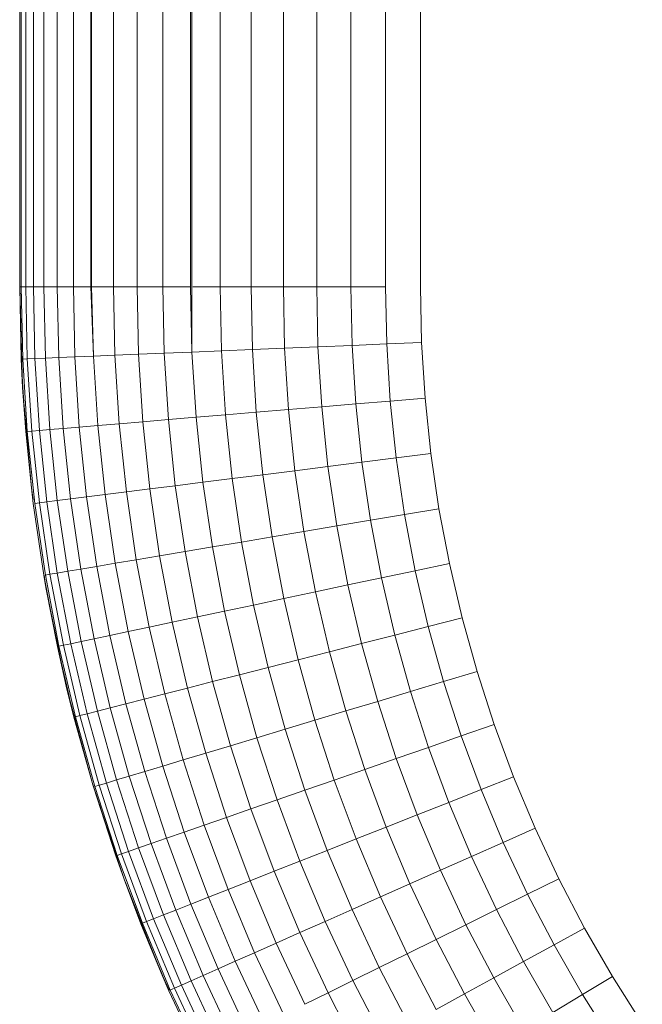
# Model space of a CAD drawing. Units: millimetres. Extents: x -1941 to 4779, y -2088 to 2664.
# Drawn here: x -166 to -142, y 375 to 412 of the extents above; entities that cross this region are included whole.
import ezdxf

# ---------------------------------------------------------------- set-up
doc = ezdxf.new("R2010")
doc.units = ezdxf.units.MM
doc.layers.add('30021_DWG', color=8, linetype='Continuous', lineweight=9)

# ---------------------------------------------------------------- blocks, each defined once
blk = doc.blocks.new('30021_DWG-436293-Level 1')
at = {"lineweight": 9}
for p, q in [((-598.58, -75.423), (-598.58, 94.577)), ((-598.523, -75.423), (-598.523, 94.577)), ((-598.352, -75.423), (-598.352, 94.577)), ((-598.069, -75.423), (-598.069, 94.577)), ((-597.675, -75.423), (-597.675, 94.577)), ((-597.174, -75.423), (-597.174, 94.577)), ((-596.57, -75.423), (-596.57, 94.577)), ((-595.921, 94.577), (-595.921, -75.423)), ((-595.894, 94.577), (-595.894, -75.423)), ((-595.07, -75.423), (-595.07, 94.577)), ((-594.186, -75.423), (-594.186, 94.577)), ((-593.221, -75.423), (-593.221, 94.577)), ((-592.183, 94.577), (-592.183, -75.423)), ((-592.141, 94.577), (-592.141, -75.423)), ((-591.08, -75.423), (-591.08, 94.577)), ((-589.919, -75.423), (-589.919, 94.577)), ((-588.71, -75.423), (-588.71, 94.577)), ((-587.462, -75.423), (-587.462, 94.577)), ((-586.184, -75.423), (-586.184, 94.577)), ((-584.887, -75.423), (-584.887, 94.577)), ((-583.58, 94.577), (-583.58, -75.423)), ((-598.47, -79.195), (-598.58, -75.423)), ((-598.523, -78.137), (-598.58, -75.423)), ((-598.523, -75.423), (-598.58, -75.423)), ((-598.466, -78.134), (-598.523, -75.423)), ((-598.457, -75.423), (-598.523, -75.423)), ((-598.352, -75.423), (-598.457, -75.423)), ((-598.295, -78.127), (-598.352, -75.423)), ((-598.134, -75.423), (-598.352, -75.423)), ((-598.069, -75.423), (-598.134, -75.423)), ((-598.012, -78.115), (-598.069, -75.423)), ((-597.675, -75.423), (-598.069, -75.423)), ((-597.619, -78.099), (-597.675, -75.423)), ((-597.598, -75.423), (-597.675, -75.423)), ((-597.174, -75.423), (-597.598, -75.423)), ((-597.119, -78.078), (-597.174, -75.423)), ((-596.849, -75.423), (-597.174, -75.423)), ((-596.57, -75.423), (-596.849, -75.423)), ((-596.515, -78.053), (-596.57, -75.423)), ((-595.921, -75.423), (-596.57, -75.423)), ((-595.921, -75.423), (-595.813, -78.024)), ((-595.894, -75.423), (-595.813, -78.024)), ((-595.07, -75.423), (-595.867, -75.423)), ((-595.017, -77.99), (-595.07, -75.423)), ((-594.798, -75.423), (-595.07, -75.423)), ((-594.186, -75.423), (-594.798, -75.423)), ((-594.133, -77.953), (-594.186, -75.423)), ((-593.518, -75.423), (-594.186, -75.423)), ((-593.221, -75.423), (-593.518, -75.423)), ((-593.169, -77.913), (-593.221, -75.423)), ((-592.183, -75.423), (-593.221, -75.423)), ((-592.183, -75.423), (-592.132, -77.87)), ((-592.141, -75.423), (-592.132, -77.87)), ((-591.08, -75.423), (-592.099, -75.423)), ((-591.03, -77.824), (-591.08, -75.423)), ((-590.544, -75.423), (-591.08, -75.423)), ((-589.919, -75.423), (-590.544, -75.423)), ((-589.87, -77.775), (-589.919, -75.423)), ((-588.896, -75.423), (-589.919, -75.423)), ((-588.71, -75.423), (-588.896, -75.423)), ((-588.662, -77.725), (-588.71, -75.423)), ((-587.462, -75.423), (-588.71, -75.423)), ((-587.415, -77.673), (-587.462, -75.423)), ((-587.167, -75.423), (-587.462, -75.423)), ((-586.184, -75.423), (-587.167, -75.423)), ((-586.139, -77.619), (-586.184, -75.423)), ((-585.386, -75.423), (-586.184, -75.423)), ((-584.887, -75.423), (-585.386, -75.423)), ((-584.842, -77.565), (-584.887, -75.423)), ((-583.58, -75.423), (-583.536, -77.511)), ((-589.87, -77.775), (-591.03, -77.824)), ((-588.662, -77.725), (-589.87, -77.775)), ((-589.723, -80.123), (-589.87, -77.775)), ((-587.415, -77.673), (-588.662, -77.725)), ((-588.518, -80.023), (-588.662, -77.725)), ((-586.139, -77.619), (-587.415, -77.673)), ((-587.274, -79.918), (-587.415, -77.673)), ((-584.842, -77.565), (-586.139, -77.619)), ((-586.001, -79.812), (-586.139, -77.619)), ((-584.842, -77.565), (-583.536, -77.511)), ((-584.708, -79.704), (-584.842, -77.565)), ((-583.536, -77.511), (-583.405, -79.594)), ((-598.457, -79.194), (-598.523, -78.137)), ((-598.523, -78.137), (-598.47, -79.195)), ((-598.466, -78.134), (-598.295, -78.127)), ((-598.296, -80.841), (-598.466, -78.134)), ((-598.012, -78.115), (-598.295, -78.127)), ((-598.126, -80.827), (-598.295, -78.127)), ((-597.619, -78.099), (-598.012, -78.115)), ((-597.844, -80.803), (-598.012, -78.115)), ((-597.119, -78.078), (-597.619, -78.099)), ((-597.452, -80.771), (-597.619, -78.099)), ((-596.515, -78.053), (-597.119, -78.078)), ((-596.953, -80.729), (-597.119, -78.078)), ((-595.813, -78.024), (-596.515, -78.053)), ((-596.35, -80.678), (-596.515, -78.053)), ((-595.017, -77.99), (-595.813, -78.024)), ((-595.65, -80.62), (-595.813, -78.024)), ((-594.133, -77.953), (-595.017, -77.99)), ((-594.856, -80.553), (-595.017, -77.99)), ((-593.169, -77.913), (-594.133, -77.953)), ((-593.975, -80.479), (-594.133, -77.953)), ((-592.132, -77.87), (-593.169, -77.913)), ((-593.014, -80.399), (-593.169, -77.913)), ((-591.03, -77.824), (-592.132, -77.87)), ((-591.979, -80.312), (-592.132, -77.87)), ((-590.879, -80.22), (-591.03, -77.824)), ((-598.142, -82.954), (-598.47, -79.195)), ((-598.47, -79.195), (-598.353, -80.846)), ((-598.353, -80.846), (-598.457, -79.194)), ((-584.708, -79.704), (-583.405, -79.594)), ((-583.405, -79.594), (-583.188, -81.671)), ((-587.274, -79.918), (-588.518, -80.023)), ((-586.001, -79.812), (-587.274, -79.918)), ((-587.04, -82.156), (-587.274, -79.918)), ((-584.708, -79.704), (-586.001, -79.812)), ((-585.772, -81.997), (-586.001, -79.812)), ((-584.485, -81.835), (-584.708, -79.704)), ((-591.979, -80.312), (-593.014, -80.399)), ((-590.879, -80.22), (-591.979, -80.312)), ((-591.724, -82.746), (-591.979, -80.312)), ((-589.723, -80.123), (-590.879, -80.22)), ((-590.629, -82.608), (-590.879, -80.22)), ((-588.518, -80.023), (-589.723, -80.123)), ((-589.477, -82.463), (-589.723, -80.123)), ((-588.278, -82.312), (-588.518, -80.023)), ((-596.953, -80.729), (-597.452, -80.771)), ((-596.35, -80.678), (-596.953, -80.729)), ((-596.676, -83.37), (-596.953, -80.729)), ((-595.65, -80.62), (-596.35, -80.678)), ((-596.076, -83.295), (-596.35, -80.678)), ((-594.856, -80.553), (-595.65, -80.62)), ((-595.379, -83.207), (-595.65, -80.62)), ((-593.975, -80.479), (-594.856, -80.553)), ((-594.588, -83.107), (-594.856, -80.553)), ((-593.014, -80.399), (-593.975, -80.479)), ((-593.711, -82.997), (-593.975, -80.479)), ((-592.754, -82.876), (-593.014, -80.399)), ((-598.132, -82.953), (-598.353, -80.846)), ((-598.353, -80.846), (-598.142, -82.954)), ((-598.126, -80.827), (-598.296, -80.841)), ((-598.014, -83.539), (-598.296, -80.841)), ((-597.844, -80.803), (-598.126, -80.827)), ((-597.844, -83.517), (-598.126, -80.827)), ((-597.452, -80.771), (-597.844, -80.803)), ((-597.563, -83.482), (-597.844, -80.803)), ((-597.173, -83.433), (-597.452, -80.771)), ((-585.772, -81.997), (-584.485, -81.835)), ((-584.485, -81.835), (-583.188, -81.671)), ((-584.173, -83.954), (-584.485, -81.835)), ((-583.188, -81.671), (-582.884, -83.737)), ((-588.278, -82.312), (-587.04, -82.156)), ((-587.04, -82.156), (-585.772, -81.997)), ((-586.712, -84.383), (-587.04, -82.156)), ((-585.452, -84.17), (-585.772, -81.997)), ((-590.629, -82.608), (-589.477, -82.463)), ((-589.477, -82.463), (-588.278, -82.312)), ((-589.135, -84.791), (-589.477, -82.463)), ((-587.943, -84.59), (-588.278, -82.312)), ((-598.076, -83.403), (-598.142, -82.954)), ((-598.142, -82.954), (-598.07, -83.546)), ((-598.07, -83.546), (-598.132, -82.953)), ((-593.711, -82.997), (-592.754, -82.876)), ((-592.754, -82.876), (-591.724, -82.746)), ((-592.391, -85.34), (-592.754, -82.876)), ((-591.724, -82.746), (-590.629, -82.608)), ((-591.367, -85.168), (-591.724, -82.746)), ((-590.279, -84.984), (-590.629, -82.608)), ((-596.676, -83.37), (-596.076, -83.295)), ((-596.076, -83.295), (-595.379, -83.207)), ((-595.693, -85.897), (-596.076, -83.295)), ((-595.379, -83.207), (-594.588, -83.107)), ((-595, -85.78), (-595.379, -83.207)), ((-594.588, -83.107), (-593.711, -82.997)), ((-594.214, -85.648), (-594.588, -83.107)), ((-593.343, -85.501), (-593.711, -82.997)), ((-597.675, -86.231), (-598.07, -83.546)), ((-598.014, -83.539), (-597.844, -83.517)), ((-597.619, -86.222), (-598.014, -83.539)), ((-597.844, -83.517), (-597.563, -83.482)), ((-597.45, -86.193), (-597.844, -83.517)), ((-597.563, -83.482), (-597.173, -83.433)), ((-597.171, -86.146), (-597.563, -83.482)), ((-597.173, -83.433), (-596.676, -83.37)), ((-596.783, -86.081), (-597.173, -83.433)), ((-596.289, -85.998), (-596.676, -83.37)), ((-585.452, -84.17), (-584.173, -83.954)), ((-584.173, -83.954), (-582.884, -83.737)), ((-583.772, -86.059), (-584.173, -83.954)), ((-582.884, -83.737), (-582.493, -85.788)), ((-587.943, -84.59), (-586.712, -84.383)), ((-586.712, -84.383), (-585.452, -84.17)), ((-586.291, -86.593), (-586.712, -84.383)), ((-585.042, -86.328), (-585.452, -84.17)), ((-590.279, -84.984), (-589.135, -84.791)), ((-589.135, -84.791), (-587.943, -84.59)), ((-588.695, -87.102), (-589.135, -84.791)), ((-587.512, -86.852), (-587.943, -84.59)), ((-592.391, -85.34), (-591.367, -85.168)), ((-591.367, -85.168), (-590.279, -84.984)), ((-590.91, -87.572), (-591.367, -85.168)), ((-589.831, -87.343), (-590.279, -84.984)), ((-594.214, -85.648), (-593.343, -85.501)), ((-593.343, -85.501), (-592.391, -85.34)), ((-592.87, -87.987), (-593.343, -85.501)), ((-591.926, -87.787), (-592.391, -85.34)), ((-596.289, -85.998), (-595.693, -85.897)), ((-595.693, -85.897), (-595, -85.78)), ((-595.202, -88.481), (-595.693, -85.897)), ((-595, -85.78), (-594.214, -85.648)), ((-594.514, -88.336), (-595, -85.78)), ((-593.735, -88.17), (-594.214, -85.648)), ((-583.772, -86.059), (-582.493, -85.788)), ((-582.493, -85.788), (-582.018, -87.822)), ((-597.596, -86.688), (-597.675, -86.231)), ((-597.588, -86.686), (-597.675, -86.231)), ((-597.596, -86.688), (-597.664, -86.222)), ((-597.619, -86.222), (-597.45, -86.193)), ((-597.112, -88.886), (-597.619, -86.222)), ((-597.45, -86.193), (-597.171, -86.146)), ((-596.945, -88.851), (-597.45, -86.193)), ((-597.171, -86.146), (-596.783, -86.081)), ((-596.668, -88.792), (-597.171, -86.146)), ((-596.783, -86.081), (-596.289, -85.998)), ((-596.283, -88.71), (-596.783, -86.081)), ((-595.793, -88.607), (-596.289, -85.998)), ((-585.042, -86.328), (-583.772, -86.059)), ((-583.285, -88.146), (-583.772, -86.059)), ((-587.512, -86.852), (-586.291, -86.593)), ((-586.291, -86.593), (-585.042, -86.328)), ((-585.779, -88.784), (-586.291, -86.593)), ((-584.541, -88.467), (-585.042, -86.328)), ((-596.835, -90.384), (-597.596, -86.688)), ((-597.168, -88.898), (-597.596, -86.688)), ((-597.168, -88.898), (-597.588, -86.686)), ((-588.695, -87.102), (-587.512, -86.852)), ((-586.988, -89.094), (-587.512, -86.852)), ((-590.91, -87.572), (-589.831, -87.343)), ((-589.831, -87.343), (-588.695, -87.102)), ((-589.284, -89.681), (-589.831, -87.343)), ((-588.159, -89.394), (-588.695, -87.102)), ((-591.926, -87.787), (-590.91, -87.572)), ((-590.353, -89.955), (-590.91, -87.572)), ((-593.735, -88.17), (-592.87, -87.987)), ((-592.87, -87.987), (-591.926, -87.787)), ((-592.293, -90.452), (-592.87, -87.987)), ((-591.359, -90.212), (-591.926, -87.787)), ((-583.285, -88.146), (-582.018, -87.822)), ((-582.018, -87.822), (-581.458, -89.833)), ((-595.793, -88.607), (-595.202, -88.481)), ((-595.202, -88.481), (-594.514, -88.336)), ((-594.603, -91.043), (-595.202, -88.481)), ((-594.514, -88.336), (-593.735, -88.17)), ((-593.922, -90.868), (-594.514, -88.336)), ((-593.15, -90.671), (-593.735, -88.17)), ((-585.779, -88.784), (-584.541, -88.467)), ((-584.541, -88.467), (-583.285, -88.146)), ((-584.541, -88.467), (-583.952, -90.584)), ((-583.285, -88.146), (-582.71, -90.21)), ((-597.112, -88.886), (-596.945, -88.851)), ((-596.945, -88.851), (-596.668, -88.792)), ((-596.329, -91.485), (-596.945, -88.851)), ((-596.668, -88.792), (-596.283, -88.71)), ((-596.054, -91.414), (-596.668, -88.792)), ((-596.283, -88.71), (-595.793, -88.607)), ((-595.673, -91.317), (-596.283, -88.71)), ((-595.188, -91.193), (-595.793, -88.607)), ((-586.988, -89.094), (-585.779, -88.784)), ((-585.779, -88.784), (-585.176, -90.952)), ((-597.168, -88.898), (-596.835, -90.384)), ((-596.821, -90.381), (-597.168, -88.898)), ((-596.494, -91.527), (-597.112, -88.886)), ((-588.159, -89.394), (-586.988, -89.094)), ((-586.988, -89.094), (-586.371, -91.312)), ((-589.284, -89.681), (-588.159, -89.394)), ((-588.159, -89.394), (-587.528, -91.66)), ((-591.359, -90.212), (-590.353, -89.955)), ((-590.353, -89.955), (-589.284, -89.681)), ((-590.353, -89.955), (-589.697, -92.313)), ((-589.284, -89.681), (-588.64, -91.995)), ((-582.71, -90.21), (-581.458, -89.833)), ((-581.458, -89.833), (-580.815, -91.82)), ((-592.293, -90.452), (-591.359, -90.212)), ((-591.359, -90.212), (-590.691, -92.612)), ((-583.952, -90.584), (-582.71, -90.21)), ((-582.71, -90.21), (-582.05, -92.248)), ((-595.86, -94.029), (-596.835, -90.384)), ((-596.55, -91.541), (-596.835, -90.384)), ((-596.55, -91.541), (-596.821, -90.381)), ((-593.922, -90.868), (-593.15, -90.671)), ((-593.15, -90.671), (-592.293, -90.452)), ((-593.15, -90.671), (-592.461, -93.145)), ((-592.293, -90.452), (-591.615, -92.89)), ((-585.176, -90.952), (-583.952, -90.584)), ((-583.952, -90.584), (-583.275, -92.674)), ((-595.188, -91.193), (-594.603, -91.043)), ((-594.603, -91.043), (-593.922, -90.868)), ((-594.603, -91.043), (-593.897, -93.577)), ((-593.922, -90.868), (-593.224, -93.374)), ((-586.371, -91.312), (-585.176, -90.952)), ((-585.176, -90.952), (-584.482, -93.093)), ((-596.329, -91.485), (-596.054, -91.414)), ((-596.054, -91.414), (-595.673, -91.317)), ((-596.054, -91.414), (-595.332, -94.009)), ((-595.673, -91.317), (-595.188, -91.193)), ((-595.673, -91.317), (-594.955, -93.896)), ((-595.188, -91.193), (-594.476, -93.751)), ((-587.528, -91.66), (-586.371, -91.312)), ((-586.371, -91.312), (-585.661, -93.502)), ((-596.55, -91.541), (-595.86, -94.029)), ((-595.857, -94.029), (-596.55, -91.541)), ((-596.494, -91.527), (-596.329, -91.485)), ((-596.494, -91.527), (-595.767, -94.14)), ((-596.329, -91.485), (-595.603, -94.091)), ((-588.64, -91.995), (-587.528, -91.66)), ((-587.528, -91.66), (-586.803, -93.898)), ((-589.697, -92.313), (-588.64, -91.995)), ((-588.64, -91.995), (-587.9, -94.279)), ((-582.05, -92.248), (-580.815, -91.82)), ((-580.815, -91.82), (-580.089, -93.777)), ((-590.691, -92.612), (-589.697, -92.313)), ((-589.697, -92.313), (-588.943, -94.641)), ((-583.275, -92.674), (-582.05, -92.248)), ((-582.05, -92.248), (-581.305, -94.257)), ((-592.461, -93.145), (-591.615, -92.89)), ((-591.615, -92.89), (-590.691, -92.612)), ((-591.615, -92.89), (-590.835, -95.298)), ((-590.691, -92.612), (-589.923, -94.981)), ((-584.482, -93.093), (-583.275, -92.674)), ((-583.275, -92.674), (-582.512, -94.734)), ((-593.224, -93.374), (-592.461, -93.145)), ((-592.461, -93.145), (-591.67, -95.588)), ((-585.661, -93.502), (-584.482, -93.093)), ((-584.482, -93.093), (-583.7, -95.203)), ((-594.476, -93.751), (-593.897, -93.577)), ((-593.897, -93.577), (-593.224, -93.374)), ((-593.897, -93.577), (-593.087, -96.08)), ((-593.224, -93.374), (-592.423, -95.849)), ((-586.803, -93.898), (-585.661, -93.502)), ((-585.661, -93.502), (-584.861, -95.661)), ((-594.675, -97.612), (-595.86, -94.029)), ((-595.822, -94.156), (-595.86, -94.029)), ((-595.839, -94.092), (-595.86, -94.029)), ((-595.603, -94.091), (-595.332, -94.009)), ((-595.332, -94.009), (-594.955, -93.896)), ((-595.332, -94.009), (-594.502, -96.571)), ((-594.955, -93.896), (-594.476, -93.751)), ((-594.955, -93.896), (-594.131, -96.442)), ((-594.476, -93.751), (-593.658, -96.278)), ((-587.9, -94.279), (-586.803, -93.898)), ((-586.803, -93.898), (-585.986, -96.105)), ((-581.305, -94.257), (-580.089, -93.777)), ((-580.089, -93.777), (-579.282, -95.703)), ((-595.822, -94.156), (-594.675, -97.612)), ((-594.985, -96.739), (-595.822, -94.156)), ((-595.603, -94.091), (-595.767, -94.14)), ((-594.931, -96.72), (-595.767, -94.14)), ((-595.603, -94.091), (-594.77, -96.664)), ((-588.943, -94.641), (-587.9, -94.279)), ((-587.9, -94.279), (-587.065, -96.531)), ((-582.512, -94.734), (-581.305, -94.257)), ((-581.305, -94.257), (-580.477, -96.234)), ((-589.923, -94.981), (-588.943, -94.641)), ((-588.943, -94.641), (-588.092, -96.936)), ((-583.7, -95.203), (-582.512, -94.734)), ((-582.512, -94.734), (-581.663, -96.76)), ((-590.835, -95.298), (-589.923, -94.981)), ((-589.923, -94.981), (-589.058, -97.317)), ((-591.67, -95.588), (-590.835, -95.298)), ((-590.835, -95.298), (-589.955, -97.671)), ((-584.861, -95.661), (-583.7, -95.203)), ((-583.7, -95.203), (-582.831, -97.278)), ((-593.087, -96.08), (-592.423, -95.849)), ((-592.423, -95.849), (-591.67, -95.588)), ((-592.423, -95.849), (-591.518, -98.288)), ((-591.67, -95.588), (-590.777, -97.996)), ((-585.986, -96.105), (-584.861, -95.661)), ((-584.861, -95.661), (-583.971, -97.784)), ((-580.477, -96.234), (-579.282, -95.703)), ((-579.282, -95.703), (-578.395, -97.594)), ((-593.658, -96.278), (-593.087, -96.08)), ((-593.087, -96.08), (-592.172, -98.546)), ((-587.065, -96.531), (-585.986, -96.105)), ((-585.986, -96.105), (-585.076, -98.275)), ((-581.663, -96.76), (-580.477, -96.234)), ((-580.477, -96.234), (-579.567, -98.174)), ((-594.502, -96.571), (-594.77, -96.664)), ((-594.502, -96.571), (-594.131, -96.442)), ((-594.502, -96.571), (-593.566, -99.096)), ((-594.131, -96.442), (-593.658, -96.278)), ((-594.131, -96.442), (-593.2, -98.952)), ((-593.658, -96.278), (-592.734, -98.768)), ((-588.092, -96.936), (-587.065, -96.531)), ((-587.065, -96.531), (-586.137, -98.745)), ((-594.663, -97.608), (-594.985, -96.739)), ((-594.985, -96.739), (-594.675, -97.612)), ((-594.931, -96.72), (-594.77, -96.664)), ((-593.989, -99.263), (-594.931, -96.72)), ((-593.83, -99.2), (-594.77, -96.664)), ((-589.058, -97.317), (-588.092, -96.936)), ((-588.092, -96.936), (-587.146, -99.193)), ((-582.831, -97.278), (-581.663, -96.76)), ((-581.663, -96.76), (-580.73, -98.749)), ((-589.955, -97.671), (-589.058, -97.317)), ((-589.058, -97.317), (-588.095, -99.614)), ((-583.971, -97.784), (-582.831, -97.278)), ((-582.831, -97.278), (-581.875, -99.315)), ((-593.284, -101.12), (-594.675, -97.612)), ((-594.675, -97.612), (-594.042, -99.284)), ((-594.042, -99.284), (-594.663, -97.608)), ((-590.777, -97.996), (-589.955, -97.671)), ((-589.955, -97.671), (-588.977, -100.006)), ((-579.567, -98.174), (-578.395, -97.594)), ((-578.395, -97.594), (-577.431, -99.446)), ((-591.518, -98.288), (-590.777, -97.996)), ((-590.777, -97.996), (-589.785, -100.364)), ((-585.076, -98.275), (-583.971, -97.784)), ((-583.971, -97.784), (-582.994, -99.869)), ((-592.172, -98.546), (-591.518, -98.288)), ((-591.518, -98.288), (-590.513, -100.687)), ((-586.137, -98.745), (-585.076, -98.275)), ((-585.076, -98.275), (-584.077, -100.405)), ((-580.73, -98.749), (-579.567, -98.174)), ((-579.567, -98.174), (-578.577, -100.074)), ((-593.2, -98.952), (-592.734, -98.768)), ((-592.734, -98.768), (-592.172, -98.546)), ((-592.734, -98.768), (-591.708, -101.217)), ((-592.172, -98.546), (-591.156, -100.972)), ((-587.146, -99.193), (-586.137, -98.745)), ((-586.137, -98.745), (-585.118, -100.92)), ((-581.875, -99.315), (-580.73, -98.749)), ((-580.73, -98.749), (-579.715, -100.697)), ((-593.83, -99.2), (-593.566, -99.096)), ((-593.2, -98.952), (-593.566, -99.096)), ((-592.526, -101.58), (-593.566, -99.096)), ((-593.2, -98.952), (-592.166, -101.421)), ((-593.274, -101.116), (-594.042, -99.284)), ((-594.042, -99.284), (-593.284, -101.12)), ((-593.989, -99.263), (-593.83, -99.2)), ((-592.941, -101.764), (-593.989, -99.263)), ((-592.784, -101.695), (-593.83, -99.2)), ((-588.095, -99.614), (-587.146, -99.193)), ((-587.146, -99.193), (-586.107, -101.409)), ((-582.994, -99.869), (-581.875, -99.315)), ((-581.875, -99.315), (-580.836, -101.311)), ((-578.577, -100.074), (-577.431, -99.446)), ((-577.431, -99.446), (-576.389, -101.256)), ((-588.977, -100.006), (-588.095, -99.614)), ((-588.095, -99.614), (-587.038, -101.869)), ((-584.077, -100.405), (-582.994, -99.869)), ((-582.994, -99.869), (-581.93, -101.911)), ((-589.785, -100.364), (-588.977, -100.006)), ((-588.977, -100.006), (-587.902, -102.297)), ((-579.715, -100.697), (-578.577, -100.074)), ((-578.577, -100.074), (-577.509, -101.931)), ((-590.513, -100.687), (-589.785, -100.364)), ((-589.785, -100.364), (-588.695, -102.689)), ((-585.118, -100.92), (-584.077, -100.405)), ((-584.077, -100.405), (-582.99, -102.491)), ((-591.708, -101.217), (-591.156, -100.972)), ((-591.156, -100.972), (-590.513, -100.687)), ((-591.156, -100.972), (-590.039, -103.354)), ((-590.513, -100.687), (-589.409, -103.042)), ((-586.107, -101.409), (-585.118, -100.92)), ((-585.118, -100.92), (-584.008, -103.049)), ((-580.836, -101.311), (-579.715, -100.697)), ((-579.715, -100.697), (-578.62, -102.601)), ((-592.985, -101.764), (-593.284, -101.12)), ((-593.284, -101.12), (-592.993, -101.788)), ((-592.993, -101.788), (-593.274, -101.116)), ((-591.708, -101.217), (-592.166, -101.421)), ((-591.708, -101.217), (-590.58, -103.622)), ((-581.93, -101.911), (-580.836, -101.311)), ((-580.836, -101.311), (-579.713, -103.261)), ((-577.509, -101.931), (-576.389, -101.256)), ((-576.389, -101.256), (-575.273, -103.021)), ((-592.941, -101.764), (-592.817, -101.709)), ((-591.789, -104.22), (-592.941, -101.764)), ((-592.784, -101.695), (-592.526, -101.58)), ((-591.636, -104.144), (-592.784, -101.695)), ((-592.526, -101.58), (-592.166, -101.421)), ((-591.382, -104.019), (-592.526, -101.58)), ((-591.029, -103.844), (-592.166, -101.421)), ((-587.038, -101.869), (-586.107, -101.409)), ((-586.107, -101.409), (-584.976, -103.579)), ((-591.693, -104.542), (-592.993, -101.788)), ((-591.84, -104.245), (-592.993, -101.788)), ((-587.902, -102.297), (-587.038, -101.869)), ((-587.038, -101.869), (-585.887, -104.078)), ((-582.99, -102.491), (-581.93, -101.911)), ((-581.93, -101.911), (-580.782, -103.906)), ((-578.62, -102.601), (-577.509, -101.931)), ((-577.509, -101.931), (-576.364, -103.742))]:
    blk.add_line(p, q, dxfattribs=at)

msp = doc.modelspace()

# ---------------------------------------------------------------- block references
at = {"layer": '30021_DWG', "color": 7}
msp.add_blockref('30021_DWG-436293-Level 1', (433, 477), dxfattribs=at)

doc.saveas('drawing.dxf')
